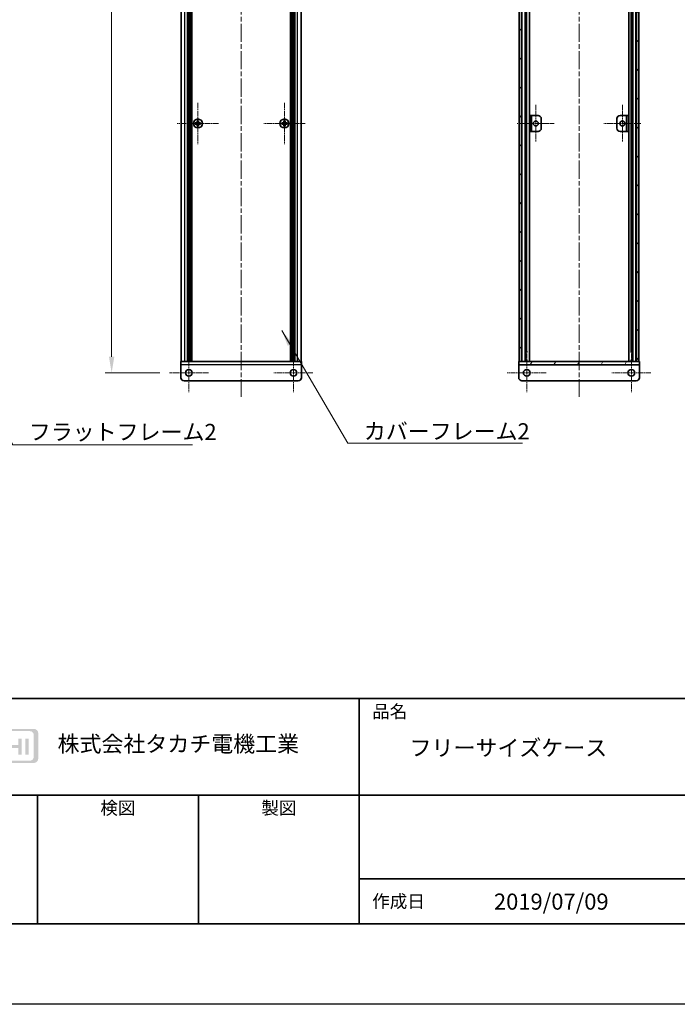
# Model space of a CAD drawing. Units: millimetres. Extents: x -50 to 7168, y -50 to 4717.
# Drawn here: x 1731 to 2140, y 1555 to 2167 of the extents above; entities that cross this region are included whole.
import ezdxf
from ezdxf.enums import TextEntityAlignment as Align

# ---------------------------------------------------------------- set-up
doc = ezdxf.new("R2010")
doc.units = ezdxf.units.MM
doc.header["$LTSCALE"] = 2
doc.linetypes.add('CHAIN', pattern=[0.3543, 0.2362, -0.0295, 0.0591, -0.0295])
doc.layers.get('Defpoints').update_dxf_attribs({"lineweight": 25})
for name, color, linetype, lineweight in [('Border (ISO)', 7, 'Continuous', 35), ('Dimension (ISO)', 7, 'Continuous', 18), ('Symbol (ISO)', 7, 'Continuous', 18), ('Title (ISO)', 7, 'Continuous', 35), ('Visible (ISO)', 7, 'Continuous', 35), ('Visible Narrow (ISO)', 7, 'Continuous', 25)]:
    doc.layers.add(name, color=color, linetype=linetype, lineweight=lineweight)
for name, color, linetype, lineweight, true_color in [('Center Mark (ISO)', 7, 'Continuous', 18, 0x80ffff), ('Centerline (ISO)', 7, 'Continuous', 18, 0x80ffff), ('Hatch (ISO)', 1, 'Continuous', 18, 0xff0000)]:
    doc.layers.add(name, color=color, linetype=linetype, lineweight=lineweight, true_color=true_color)
doc.styles.add('Note Text (TK)', font='txt')
doc.dimstyles.new('Default - Method 1b (TK)', dxfattribs={"dimscale": 2, "dimtxt": 2.5, "dimasz": 2.5, "dimexe": 1, "dimexo": 1.5, "dimgap": 1, "dimtad": 1, "dimtoh": 1, "dimrnd": 1e-08, "dimdsep": 46, "dimtxsty": 'Note Text (TK)', "dimcen": 0.09, "dimdle": 5, "dimclrd": 100, "dimclre": 100, "dimclrt": 7, "dimadec": 1, "dimazin": 1, "dimtfac": 1, "dimtmove": 0, "dimatfit": 3, "dimfxl": 0, "dimtolj": 1, "dimlwd": -1, "dimlwe": -1, "dimarcsym": 0})
doc.dimstyles.new('Default - Method 1b (TK)$7', dxfattribs={"dimscale": 2, "dimtxt": 2.5, "dimasz": 2.5, "dimexe": 1, "dimexo": 1.5, "dimgap": 1, "dimtad": 1, "dimtoh": 1, "dimrnd": 1e-08, "dimdsep": 46, "dimtxsty": 'Note Text (TK)', "dimcen": 0.09, "dimdle": 5, "dimclrd": 256, "dimclre": 100, "dimclrt": 7, "dimadec": 1, "dimazin": 1, "dimtfac": 1, "dimtmove": 0, "dimatfit": 3, "dimfxl": 0, "dimtolj": 1, "dimlwd": -1, "dimlwe": -1, "dimarcsym": 0})
pattern_1 = [(45, (744, 1573), (-8.98026, 8.98026), [])]

# ---------------------------------------------------------------- blocks, each defined once
blk = doc.blocks.new('図面枠 tk図枠')
at = {"layer": 'Border (ISO)'}
blk.add_line((14.5, 8), (405.5, 8), dxfattribs=at)
blk = doc.blocks.new('表題欄 tk表題欄')
at = {"layer": 'Hatch (ISO)'}
h = blk.add_hatch(color=256, dxfattribs=at)
edge = h.paths.add_edge_path(flags=0)
edge.add_arc((98.49, 235.66), 0.596, 270, 360)
edge.add_line((99.09, 235.66), (99.09, 239.07))
edge.add_arc((98.49, 239.07), 0.596, 0, 90)
edge.add_line((98.49, 239.67), (82.05, 239.67))
edge.add_arc((82.05, 239.07), 0.596, 90, 180)
edge.add_line((81.46, 239.07), (81.46, 235.66))
edge.add_arc((82.05, 235.66), 0.596, 180, 270)
edge.add_line((82.05, 235.06), (98.49, 235.06))
edge = h.paths.add_edge_path()
edge.add_line((80.76, 239.32), (80.76, 235.41))
edge.add_arc((81.46, 235.41), 0.702, 180, 270)
edge.add_line((81.46, 234.71), (99.09, 234.71))
edge.add_arc((99.09, 235.41), 0.702, 270, 360)
edge.add_line((99.79, 235.41), (99.79, 239.32))
edge.add_arc((99.09, 239.32), 0.702, 0, 90)
edge.add_line((99.09, 240.02), (81.46, 240.02))
edge.add_arc((81.46, 239.32), 0.702, 90, 180)
for points in [[(81.99, 238.51), (81.99, 238.02), (82.84, 238.02), (82.84, 236.02), (83.42, 236.02), (83.42, 238.02), (84.27, 238.02), (84.27, 238.51)], [(88.6, 236.02), (87.86, 237.25), (87.33, 236.69), (87.33, 236.02), (86.81, 236.02), (86.81, 238.51), (87.33, 238.51), (87.33, 237.46), (88.31, 238.51), (89.02, 238.51), (88.24, 237.66), (89.22, 236.02)], [(95.01, 238.51), (95.01, 236.02), (95.53, 236.02), (95.53, 237.02), (96.69, 237.02), (96.69, 236.02), (97.2, 236.02), (97.2, 238.51), (96.69, 238.51), (96.69, 237.51), (95.53, 237.51), (95.53, 238.51)], [(97.76, 238.51), (97.76, 236.02), (98.28, 236.02), (98.28, 238.51)]]:
    blk.add_hatch(color=256, dxfattribs=at).paths.add_polyline_path(points)
h = blk.add_hatch(color=256, dxfattribs=at)
h.paths.add_polyline_path([(85.51, 237.07), (84.87, 237.07), (85.19, 237.94)], flags=0)
h.paths.add_polyline_path([(85.7, 236.56), (84.68, 236.56), (84.48, 236.02), (83.87, 236.02), (84.78, 238.51), (85.6, 238.51), (86.51, 236.02), (85.89, 236.02)])
h = blk.add_hatch(color=256, dxfattribs=at)
h.paths.add_polyline_path([(90.44, 237.07), (91.08, 237.07), (90.76, 237.94)], flags=0)
h.paths.add_polyline_path([(90.06, 236.02), (90.25, 236.56), (91.27, 236.56), (91.47, 236.02), (92.08, 236.02), (91.17, 238.51), (90.35, 238.51), (89.44, 236.02)])
h = blk.add_hatch(color=256, dxfattribs=at)
edge = h.paths.add_edge_path()
edge.add_arc((93.44, 237.26), 1.27, 38.5505, 336.582)
edge.add_line((94.61, 236.76), (94.09, 236.98))
edge.add_ellipse((93.44, 237.26), major_axis=(0, -0.8), ratio=0.867347, start_angle=124.651, end_angle=429.4109, ccw=False)
edge.add_line((94.01, 237.72), (94.44, 238.06))
at = {"layer": 'Title (ISO)'}
for p, q in [((74.67, 244.72), (255.67, 244.72)), ((74.67, 209.72), (74.67, 244.72)), ((149.67, 244.72), (149.67, 209.72)), ((230.67, 244.72), (230.67, 209.72)), ((255.67, 244.72), (255.67, 209.72)), ((243.17, 240.22), (251.17, 241.22)), ((243.17, 240.22), (243.17, 236.22)), ((251.17, 235.22), (251.17, 241.22)), ((243.17, 236.22), (251.17, 235.22)), ((230.67, 231.72), (255.67, 231.72)), ((74.67, 229.72), (230.67, 229.72)), ((99.67, 229.72), (99.67, 209.72)), ((124.67, 229.72), (124.67, 209.72)), ((230.67, 220.72), (255.67, 220.72)), ((149.67, 216.72), (230.67, 216.72)), ((255.67, 209.72), (74.67, 209.72))]:
    blk.add_line(p, q, dxfattribs=at)
at = {"layer": 'Title (ISO)', "color": 4, "linetype": 'CHAIN', "lineweight": 18, "ltscale": 8.88956, "true_color": 0x00ffff}
blk.add_line((238.17, 242.22), (238.17, 234.22), dxfattribs=at)
at = {"layer": 'Title (ISO)', "color": 4, "linetype": 'CHAIN', "lineweight": 18, "ltscale": 20.001633, "true_color": 0x00ffff}
blk.add_line((252.17, 238.22), (234.17, 238.22), dxfattribs=at)
at = {"layer": 'Title (ISO)'}
for radius in [3, 2]:
    blk.add_circle((238.17, 238.22), radius, dxfattribs=at)
at = {"layer": 'Title (ISO)', "color": 1, "true_color": 0xff0000, "char_height": 2, "line_spacing_factor": 1.5, "style": 'Note Text (TK)'}
for s, insert, attachment_point in [('\\fＭＳ Ｐゴシック|b0|i0;\\H2.0000;品名', (151.67, 242.72), 4), ('\\fＭＳ Ｐゴシック|b0|i0;\\H2.0000;尺度', (232.67, 229.72), 4), ('\\fＭＳ Ｐゴシック|b0|i0;\\H2.0000;承認', (87.17, 227.72), 5), ('\\fＭＳ Ｐゴシック|b0|i0;\\H2.0000;検図', (112.17, 227.72), 5), ('\\fＭＳ Ｐゴシック|b0|i0;\\H2.0000;製図', (137.17, 227.72), 5), ('\\fＭＳ Ｐゴシック|b0|i0;\\H2.0000;作成日', (151.67, 213.22), 4)]:
    blk.add_mtext(s, dxfattribs=dict(at, insert=insert, attachment_point=attachment_point))
at = {"layer": 'Title (ISO)', "color": 7, "line_spacing_factor": 1.5, "style": 'Note Text (TK)'}
for s, insert, char_height, attachment_point in [('株式会社タカチ電機工業', (102.79, 237.36), 2.5, 4), ('\\fＭＳ Ｐゴシック|b0|i0;\\H2.0000;/', (243.17, 215.22), 2, 5)]:
    blk.add_mtext(s, dxfattribs=dict(at, insert=insert, char_height=char_height, attachment_point=attachment_point))
at = {"layer": 'Title (ISO)', "color": 7, "style": 'Note Text (TK)'}
for tag, p in [('<品名>_001', (157.48, 235.82)), ('<ページ_No.>_001', (237.91, 213.97)), ('<総ページ数>_001', (246.76, 213.97)), ('作成日_001', (170.58, 211.94))]:
    blk.add_attdef(tag, p, '', height=2.5, dxfattribs=at)
blk.add_attdef('<尺度>', text='', height=2.5, dxfattribs=at).set_placement((243.17, 224.22), align=Align.MIDDLE_CENTER)
blk = doc.blocks.new('*D196')
at = {"layer": 'Defpoints', "color": 0, "transparency": 16777216}
for p in [(1824, 2557.48), (1788.1, 1947.48), (1824, 1947.48)]:
    blk.add_point(p, dxfattribs=at)
at = {"layer": 'Dimension (ISO)', "color": 100, "transparency": 16777216}
for p, q in [((1818, 2557.48), (1784.1, 2557.48)), ((1788.1, 2547.48), (1788.1, 1957.48)), ((1818, 1947.48), (1784.1, 1947.48))]:
    blk.add_line(p, q, dxfattribs=at)
for points in [[(1786.43, 2547.48), (1789.77, 2547.48), (1788.1, 2557.48)], [(1786.43, 1957.48), (1789.77, 1957.48), (1788.1, 1947.48)]]:
    blk.add_solid(points, dxfattribs=at)
at = {"layer": 'Dimension (ISO)', "color": 7, "transparency": 16777216, "insert": (1779.1, 2234.9), "char_height": 10, "attachment_point": 4, "rotation": 90, "style": 'Note Text (TK)'}
blk.add_mtext('\\A1; \\fＭＳ Ｐゴシック|b0|i0;\\H10.0000;D+10', dxfattribs=at)

msp = doc.modelspace()

# ---------------------------------------------------------------- hatches: boundary and pattern name
at = {"layer": 'Hatch (ISO)'}
h = msp.add_hatch(dxfattribs=at)
h.set_pattern_fill('ANSI31', color=256, scale=101.6, angle=90.0002105, style=0)
h.set_pattern_definition([(135.0002, (744, 1573), (-8.98022, -8.98029), [])])
h.paths.add_polyline_path([(2041.3908, 1954.4815), (2042.8908, 1954.4815), (2042.8908, 2550.4815), (2041.3908, 2550.4815)])
h = msp.add_hatch(dxfattribs=at)
h.set_pattern_fill('ANSI31', color=256, scale=101.6, style=0)
h.set_pattern_definition(pattern_1)
h.paths.add_polyline_path([(2114.2908, 1954.4815), (2115.7908, 1954.4815), (2115.7908, 2550.4815), (2114.2908, 2550.4815)])
h = msp.add_hatch(dxfattribs=at)
h.set_pattern_fill('ANSI31', color=256, scale=101.6, style=0)
h.set_pattern_definition(pattern_1)
h.paths.add_polyline_path([(2047.8908, 2097.4815), (2049.0908, 2097.4815), (2049.0908, 2107.4815), (2047.8908, 2107.4815)])
h = msp.add_hatch(dxfattribs=at)
h.set_pattern_fill('ANSI31', color=256, scale=101.6, angle=14.9999778, style=0)
h.set_pattern_definition([(60, (744, 1573), (-10.99852, 6.35), [])])
h.paths.add_polyline_path([(2116.0908, 1954.4815), (2115.7908, 1954.4815), (2114.2908, 1954.4815), (2042.8908, 1954.4815), (2041.3908, 1954.4815), (2041.0908, 1954.4815), (2041.0908, 1952.4815), (2116.0908, 1952.4815)])

# ---------------------------------------------------------------- linework, layer by layer
at = {"color": 6}
msp.add_lwpolyline([(-50, 2779), (5995, 2779), (5995, 1555), (-50, 1555)], close=True, dxfattribs=at)
at = {"layer": 'Center Mark (ISO)', "linetype": 'CHAIN', "ltscale": 7.111628}
for p, q in [((1841.6985, 2115.2815), (1841.6985, 2089.6815)), ((1895.4985, 2115.2815), (1895.4985, 2089.6815)), ((1854.4985, 2102.4815), (1828.8985, 2102.4815)), ((1908.2985, 2102.4815), (1882.6985, 2102.4815))]:
    msp.add_line(p, q, dxfattribs=at)
at = {"layer": 'Center Mark (ISO)', "linetype": 'CHAIN', "ltscale": 6.389343}
for p, q in [((2051.6908, 2113.9815), (2051.6908, 2090.9815)), ((2105.4908, 2113.9815), (2105.4908, 2090.9815)), ((2063.1908, 2102.4815), (2040.1908, 2102.4815)), ((2116.9908, 2102.4815), (2093.9908, 2102.4815))]:
    msp.add_line(p, q, dxfattribs=at)
at = {"layer": 'Center Mark (ISO)', "linetype": 'CHAIN', "ltscale": 6.722705}
for p, q in [((1836.0985, 1959.5815), (1836.0985, 1935.3815)), ((1901.0985, 1959.5815), (1901.0985, 1935.3815)), ((2046.0908, 1959.5815), (2046.0908, 1935.3815)), ((2111.0908, 1959.5815), (2111.0908, 1935.3815)), ((1848.1985, 1947.4815), (1823.9985, 1947.4815)), ((1913.1985, 1947.4815), (1888.9985, 1947.4815)), ((2058.1908, 1947.4815), (2033.9908, 1947.4815)), ((2123.1908, 1947.4815), (2098.9908, 1947.4815))]:
    msp.add_line(p, q, dxfattribs=at)
at = {"layer": 'Centerline (ISO)', "linetype": 'CHAIN', "ltscale": 23.990969}
for p, q in [((1868.5985, 2572.4815), (1868.5985, 1932.4815)), ((2078.5908, 2572.4815), (2078.5908, 1932.4815))]:
    msp.add_line(p, q, dxfattribs=at)
at = {"layer": 'Visible (ISO)'}
for p, q in [((1831.3985, 1954.4815), (1831.3985, 2550.4815)), ((1835.2485, 1954.4815), (1835.2485, 2550.4815)), ((1835.4985, 1954.4815), (1835.4985, 2550.4815)), ((1835.7485, 1954.4815), (1835.7485, 2550.4815)), ((1835.9985, 1954.4815), (1835.9985, 2550.4815)), ((1836.2485, 1954.4815), (1836.2485, 2550.4815)), ((1836.4985, 1954.4815), (1836.4985, 2550.4815)), ((1836.7485, 1954.4815), (1836.7485, 2550.4815)), ((1836.9985, 1954.4815), (1836.9985, 2550.4815)), ((1837.2485, 1954.4815), (1837.2485, 2550.4815)), ((1837.4985, 1954.4815), (1837.4985, 2550.4815)), ((1837.7485, 1954.4815), (1837.7485, 2550.4815)), ((1837.9985, 1954.4815), (1837.9985, 2550.4815)), ((1899.1985, 1954.4815), (1899.1985, 2550.4815)), ((1899.4485, 1954.4815), (1899.4485, 2550.4815)), ((1899.6985, 1954.4815), (1899.6985, 2550.4815)), ((1899.9485, 1954.4815), (1899.9485, 2550.4815)), ((1900.1985, 1954.4815), (1900.1985, 2550.4815)), ((1900.4485, 1954.4815), (1900.4485, 2550.4815)), ((1900.6985, 1954.4815), (1900.6985, 2550.4815)), ((1900.9485, 1954.4815), (1900.9485, 2550.4815)), ((1901.1985, 1954.4815), (1901.1985, 2550.4815)), ((1901.4485, 1954.4815), (1901.4485, 2550.4815)), ((1901.6985, 1954.4815), (1901.6985, 2550.4815)), ((1901.9485, 1954.4815), (1901.9485, 2550.4815)), ((1905.7985, 1954.4815), (1905.7985, 2550.4815)), ((2041.3908, 2550.4815), (2041.3908, 1954.4815)), ((2042.8908, 1954.4815), (2042.8908, 2550.4815)), ((2042.9408, 1954.4815), (2042.9408, 2550.4815)), ((2045.5769, 1954.4815), (2045.5769, 2550.4815)), ((2047.7214, 1954.4815), (2047.7214, 2550.4815)), ((2109.4603, 1954.4815), (2109.4603, 2550.4815)), ((2111.6047, 1954.4815), (2111.6047, 2550.4815)), ((2114.2408, 1954.4815), (2114.2408, 2550.4815)), ((2114.2908, 2550.4815), (2114.2908, 1954.4815)), ((2115.7908, 1954.4815), (2115.7908, 2550.4815)), ((2049.0908, 2107.4815), (2047.8908, 2107.4815)), ((2047.8908, 2107.4815), (2047.8908, 2097.4815)), ((2049.0908, 2097.4815), (2049.0908, 2107.4815)), ((2049.0908, 2107.4815), (2049.0918, 2107.4815)), ((2049.0918, 2107.4815), (2053.0908, 2107.4815)), ((2055.0908, 2105.4815), (2055.0908, 2099.4815)), ((2102.0908, 2099.4815), (2102.0908, 2105.4815)), ((2104.0908, 2107.4815), (2108.0898, 2107.4815)), ((2108.0898, 2107.4815), (2108.0908, 2107.4815)), ((2109.2908, 2107.4815), (2108.0908, 2107.4815)), ((2108.0908, 2107.4815), (2108.0908, 2097.4815)), ((2109.2908, 2097.4815), (2109.2908, 2107.4815)), ((1840.8235, 2102.8565), (1840.0985, 2102.8565)), ((1840.0985, 2102.8565), (1840.0985, 2102.1065)), ((1840.0985, 2102.1065), (1840.8235, 2102.1065)), ((1842.0735, 2104.0815), (1841.3235, 2104.0815)), ((1841.3235, 2104.0815), (1841.3235, 2103.3565)), ((1841.3235, 2101.6065), (1841.3235, 2100.8815)), ((1841.3235, 2100.8815), (1842.0735, 2100.8815)), ((1842.0735, 2103.3565), (1842.0735, 2104.0815)), ((1842.0735, 2100.8815), (1842.0735, 2101.6065)), ((1843.2985, 2102.8565), (1842.5735, 2102.8565)), ((1842.5735, 2102.1065), (1843.2985, 2102.1065)), ((1843.2985, 2102.1065), (1843.2985, 2102.8565)), ((1894.6235, 2102.8565), (1893.8985, 2102.8565)), ((1893.8985, 2102.8565), (1893.8985, 2102.1065)), ((1893.8985, 2102.1065), (1894.6235, 2102.1065)), ((1895.8735, 2104.0815), (1895.1235, 2104.0815)), ((1895.1235, 2104.0815), (1895.1235, 2103.3565)), ((1895.1235, 2101.6065), (1895.1235, 2100.8815)), ((1895.1235, 2100.8815), (1895.8735, 2100.8815)), ((1895.8735, 2103.3565), (1895.8735, 2104.0815)), ((1895.8735, 2100.8815), (1895.8735, 2101.6065)), ((1897.0985, 2102.8565), (1896.3735, 2102.8565)), ((1896.3735, 2102.1065), (1897.0985, 2102.1065)), ((1897.0985, 2102.1065), (1897.0985, 2102.8565)), ((2047.8908, 2097.4815), (2049.0908, 2097.4815)), ((2049.0918, 2097.4815), (2049.0908, 2097.4815)), ((2053.0908, 2097.4815), (2049.0918, 2097.4815)), ((2108.0898, 2097.4815), (2104.0908, 2097.4815)), ((2108.0908, 2097.4815), (2108.0898, 2097.4815)), ((2108.0908, 2097.4815), (2109.2908, 2097.4815)), ((2046.5496, 1960.4815), (2045.5769, 1960.4815)), ((2111.6047, 1960.4815), (2110.632, 1960.4815)), ((1831.0985, 1954.4815), (1906.0985, 1954.4815)), ((1831.0985, 1954.4815), (1831.0985, 1952.4805)), ((1831.0985, 1944.4815), (1831.0985, 1952.4805)), ((1906.0985, 1952.4805), (1906.0985, 1954.4815)), ((1906.0985, 1952.4805), (1906.0985, 1944.4815)), ((2116.0908, 1954.4815), (2041.0908, 1954.4815)), ((2041.0908, 1954.4815), (2041.0908, 1952.4815)), ((2041.0908, 1952.4815), (2116.0908, 1952.4815)), ((2041.0908, 1952.4805), (2041.0908, 1952.4815)), ((2041.0908, 1944.4815), (2041.0908, 1952.4805)), ((2041.3908, 1954.4815), (2042.8908, 1954.4815)), ((2046.5496, 1955.1715), (2045.5769, 1955.1715)), ((2046.3345, 1954.6715), (2045.5769, 1954.6715)), ((2111.6047, 1955.1715), (2110.632, 1955.1715)), ((2111.6047, 1954.6715), (2110.8471, 1954.6715)), ((2114.2908, 1954.4815), (2115.7908, 1954.4815)), ((2116.0908, 1952.4815), (2116.0908, 1954.4815)), ((2116.0908, 1952.4805), (2116.0908, 1952.4815)), ((2116.0908, 1944.4815), (2116.0908, 1952.4805)), ((1904.0985, 1942.4815), (1833.0985, 1942.4815)), ((2043.0908, 1942.4815), (2114.0908, 1942.4815))]:
    msp.add_line(p, q, dxfattribs=at)
for centre, radius in [((1841.6985, 2102.4815), 2.8), ((1895.4985, 2102.4815), 2.8), ((2051.6908, 2102.4815), 1.5), ((2105.4908, 2102.4815), 1.5), ((1836.0985, 1947.4815), 2.1), ((1901.0985, 1947.4815), 2.1), ((2046.0908, 1947.4815), 2.1), ((2111.0908, 1947.4815), 2.1)]:
    msp.add_circle(centre, radius, dxfattribs=at)
for centre, start, end in [((2053.0908, 2105.4815), 0, 90), ((2104.0908, 2105.4815), 90, 180), ((2053.0908, 2099.4815), 270, 0), ((2104.0908, 2099.4815), 180, 270), ((1833.0985, 1944.4815), 180, 270), ((1904.0985, 1944.4815), 270, 0), ((2043.0908, 1944.4815), 180, 270), ((2114.0908, 1944.4815), 270, 0)]:
    msp.add_arc(centre, 2, start, end, dxfattribs=at)
for points in [[(1840.8235, 2102.8565), (1840.886, 2102.8565), (1840.9529, 2102.8689), (1841.0762, 2102.9199), (1841.1326, 2102.9584), (1841.2216, 2103.0474), (1841.2601, 2103.1038), (1841.3111, 2103.2271), (1841.3235, 2103.2939), (1841.3235, 2103.3565)], [(1841.3235, 2101.6065), (1841.3235, 2101.669), (1841.3111, 2101.7359), (1841.2601, 2101.8591), (1841.2216, 2101.9155), (1841.1326, 2102.0045), (1841.0762, 2102.0431), (1840.9529, 2102.094), (1840.886, 2102.1065), (1840.8235, 2102.1065)], [(1842.0735, 2103.3565), (1842.0735, 2103.2939), (1842.086, 2103.2271), (1842.1369, 2103.1038), (1842.1754, 2103.0474), (1842.2645, 2102.9584), (1842.3209, 2102.9199), (1842.4441, 2102.8689), (1842.511, 2102.8565), (1842.5735, 2102.8565)], [(1842.5735, 2102.1065), (1842.511, 2102.1065), (1842.4441, 2102.094), (1842.3209, 2102.0431), (1842.2645, 2102.0045), (1842.1754, 2101.9155), (1842.1369, 2101.8591), (1842.086, 2101.7359), (1842.0735, 2101.669), (1842.0735, 2101.6065)], [(1894.6235, 2102.8565), (1894.686, 2102.8565), (1894.7529, 2102.8689), (1894.8762, 2102.9199), (1894.9326, 2102.9584), (1895.0216, 2103.0474), (1895.0601, 2103.1038), (1895.1111, 2103.2271), (1895.1235, 2103.2939), (1895.1235, 2103.3565)], [(1895.1235, 2101.6065), (1895.1235, 2101.669), (1895.1111, 2101.7359), (1895.0601, 2101.8591), (1895.0216, 2101.9155), (1894.9326, 2102.0045), (1894.8762, 2102.0431), (1894.7529, 2102.094), (1894.686, 2102.1065), (1894.6235, 2102.1065)], [(1895.8735, 2103.3565), (1895.8735, 2103.2939), (1895.886, 2103.2271), (1895.9369, 2103.1038), (1895.9754, 2103.0474), (1896.0645, 2102.9584), (1896.1209, 2102.9199), (1896.2441, 2102.8689), (1896.311, 2102.8565), (1896.3735, 2102.8565)], [(1896.3735, 2102.1065), (1896.311, 2102.1065), (1896.2441, 2102.094), (1896.1209, 2102.0431), (1896.0645, 2102.0045), (1895.9754, 2101.9155), (1895.9369, 2101.8591), (1895.886, 2101.7359), (1895.8735, 2101.669), (1895.8735, 2101.6065)]]:
    msp.add_open_spline(points, degree=3, knots=[0.076192776, 0.076192776, 0.076192776, 0.076192776, 0.0950828432, 0.0950828432, 0.1139729103, 0.1139729103, 0.1328629774, 0.1328629774, 0.1517530446, 0.1517530446, 0.1517530446, 0.1517530446], dxfattribs=at)
at = {"layer": 'Visible Narrow (ISO)'}
for p, q in [((1833.5985, 1954.4815), (1833.5985, 2550.4815)), ((1903.5985, 1954.4815), (1903.5985, 2550.4815)), ((2043.2408, 1954.4815), (2043.2408, 2550.4815)), ((2045.0229, 1954.4815), (2045.0229, 2550.4815)), ((2045.1683, 1954.4815), (2045.1683, 2550.4815)), ((2112.0133, 1954.4815), (2112.0133, 2550.4815)), ((2112.1588, 1954.4815), (2112.1588, 2550.4815)), ((2113.9408, 1954.4815), (2113.9408, 2550.4815)), ((2046.229, 1960.4815), (2046.229, 2544.4815)), ((2110.9526, 1960.4815), (2110.9526, 2544.4815)), ((2049.0918, 2107.4815), (2049.0918, 2097.4815)), ((2108.0898, 2097.4815), (2108.0898, 2107.4815)), ((1841.0985, 2102.024), (1841.0985, 2102.9389)), ((1841.2411, 2103.0815), (1842.1559, 2103.0815)), ((1842.1559, 2101.8815), (1841.2411, 2101.8815)), ((1842.2985, 2102.9389), (1842.2985, 2102.024)), ((1894.8985, 2102.024), (1894.8985, 2102.9389)), ((1895.0411, 2103.0815), (1895.9559, 2103.0815)), ((1895.9559, 2101.8815), (1895.0411, 2101.8815)), ((1896.0985, 2102.9389), (1896.0985, 2102.024)), ((1906.0985, 1952.4805), (1831.0985, 1952.4805)), ((2116.0908, 1952.4805), (2041.0908, 1952.4805))]:
    msp.add_line(p, q, dxfattribs=at)

# ---------------------------------------------------------------- block references
at = {"xscale": 4, "yscale": 4, "zscale": 4}
msp.add_blockref('図面枠 tk図枠', (744, 1573), dxfattribs=at)
ref = msp.add_blockref('表題欄 tk表題欄', (1343.3397, 766.1382), dxfattribs=dict(xscale=4, yscale=4, zscale=4))
ref.add_attrib('<品名>_001', 'フリーサイズケース', (1973.2614, 1709.4034), dxfattribs={"layer": 'Title (ISO)', "color": 7, "height": 10, "style": 'Note Text (TK)'})
ref.add_attrib('<尺度>_001', '1:4', (2306.7102, 1658), dxfattribs={"layer": 'Title (ISO)', "color": 7, "height": 10, "style": 'Note Text (TK)'})
ref.add_attrib('作成日_001', '2019/07/09', (2025.6932, 1613.8295), dxfattribs={"layer": 'Title (ISO)', "color": 7, "height": 10, "style": 'Note Text (TK)'})
ref.add_attrib('<ページ_No.>_001', '2', (2294.3636, 1622), dxfattribs={"layer": 'Title (ISO)', "color": 7, "height": 10, "style": 'Note Text (TK)'})
ref.add_attrib('<総ページ数>_001', '5', (2330.3636, 1622), dxfattribs={"layer": 'Title (ISO)', "color": 7, "height": 10, "style": 'Note Text (TK)'})

# ---------------------------------------------------------------- texts
at = {"layer": 'Symbol (ISO)', "color": 7, "char_height": 10, "attachment_point": 1, "line_spacing_factor": 1.5, "style": 'Note Text (TK)'}
for s, insert, width in [('{\\fＭＳ Ｐゴシック|b0|i0;フラットフレーム2}', (1736.6288, 1915.7647), 106.140356), ('{\\fＭＳ Ｐゴシック|b0|i0;カバーフレーム2}', (1944.8388, 1916.1672), 102.982454)]:
    msp.add_mtext(s, dxfattribs=dict(at, insert=insert, width=width))

# ---------------------------------------------------------------- dimensions: what is measured, and where the dimension line sits
at = {"layer": 'Dimension (ISO)', "color": 100, "true_color": 0x00ff3f}
dim = msp.add_linear_dim(base=(1788.0985, 1947.4815), p1=(1823.9985, 2557.4815), p2=(1823.9985, 1947.4815), angle=90, text=' \\fＭＳ Ｐゴシック|b0|i0;\\H10.0000;D+10', dimstyle='Default - Method 1b (TK)', override={"dimscale": 0, "dimtxt": 10, "dimasz": 10, "dimexe": 4, "dimexo": 6, "dimgap": 4, "dimtoh": 0, "dimdec": 2, "dimcen": 0.36, "dimtol": 0, "dimlim": 0, "dimtp": 0, "dimtm": 0, "dimtdec": 2, "dimtofl": 0, "dimatfit": 1}, dxfattribs=at)
dim.commit()
dim.dimension.update_dxf_attribs({"geometry": '*D196', "text_midpoint": (1788.0985, 2252.4815), "dimtype": 160})

# ---------------------------------------------------------------- leaders
at = {"layer": 'Symbol (ISO)', "color": 100, "true_color": 0x00ff40, "annotation_type": 0, "has_hookline": 1, "hookline_direction": 0}
for points, text_width in [([(1893.9063, 1973.7311), (1934.8388, 1903.7124), (1944.8388, 1903.7124)], 98.6364), ([(1688.2286, 1968.9426), (1726.6288, 1902.7919), (1736.6288, 1902.7919)], 101.6477)]:
    msp.add_leader(points, dimstyle='Default - Method 1b (TK)$7', override={"dimscale": 0, "dimtxt": 10, "dimasz": 10, "dimgap": 0, "dimtad": 1}, dxfattribs=dict(at, text_width=text_width))

doc.saveas('drawing.dxf')
